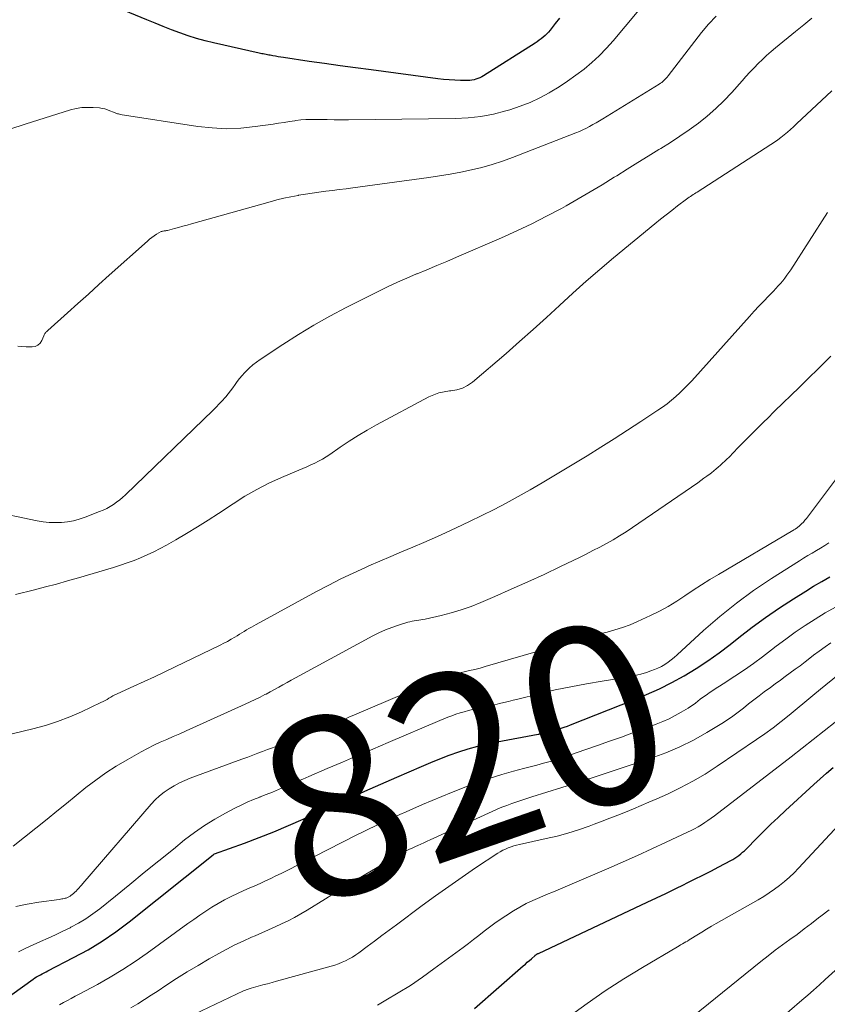
# Model space of a CAD drawing. Units: feet. Extents: x 2040000 to 2045012, y 540000 to 545009.
# Drawn here: x 2042629 to 2042719, y 540659 to 540769 of the extents above; entities that cross this region are included whole.
import ezdxf
from ezdxf.enums import TextEntityAlignment as Align

# ---------------------------------------------------------------- set-up
doc = ezdxf.new("R2010")
doc.units = ezdxf.units.FT
doc.header["$LTSCALE"] = 100
doc.header["$MEASUREMENT"] = 0
for name, color, linetype, lineweight in [('CONTOUR INDEX', 32, 'Continuous', 25), ('CONTOUR INDEX LABEL', 7, 'Continuous', 15), ('CONTOUR INTERMEDIATE', 40, 'Continuous', 15)]:
    doc.layers.add(name, color=color, linetype=linetype, lineweight=lineweight)
doc.styles.add('slant', font='romans.shx', dxfattribs={"oblique": 14.999978})

msp = doc.modelspace()

# ---------------------------------------------------------------- linework, layer by layer
at = {"layer": 'CONTOUR INDEX', "flags": 128}
for points, elevation in [([(2042689.44, 540769.24), (2042688.98, 540768.65), (2042688.41, 540767.91), (2042688.23, 540767.69), (2042688.05, 540767.49), (2042687.85, 540767.3), (2042687.64, 540767.11), (2042687.42, 540766.94), (2042687.2, 540766.77), (2042686.97, 540766.61), (2042686.74, 540766.46), (2042680.97, 540762.81), (2042680.77, 540762.7), (2042680.56, 540762.59), (2042680.35, 540762.5), (2042680.13, 540762.42), (2042679.91, 540762.36), (2042679.68, 540762.32), (2042679.45, 540762.29), (2042679.21, 540762.28), (2042678.41, 540762.29), (2042677.77, 540762.31), (2042677.13, 540762.35), (2042676.5, 540762.4), (2042675.86, 540762.48), (2042668.43, 540763.46), (2042666.69, 540763.69), (2042664.96, 540763.92), (2042663.23, 540764.17), (2042661.49, 540764.41), (2042658.63, 540764.83), (2042658.33, 540764.88), (2042658.03, 540764.92), (2042657.73, 540764.98), (2042657.43, 540765.03), (2042657.15, 540765.09), (2042656.99, 540765.12), (2042656.84, 540765.15), (2042656.69, 540765.18), (2042656.53, 540765.21), (2042656.38, 540765.24), (2042656.23, 540765.27), (2042656.07, 540765.3), (2042655.92, 540765.34), (2042650.84, 540766.48), (2042649.88, 540766.72), (2042648.93, 540766.98), (2042647.99, 540767.28), (2042647.06, 540767.6), (2042646.14, 540767.95), (2042645.22, 540768.31), (2042644.3, 540768.68), (2042643.39, 540769.05), (2042634.27, 540772.86)], 820), ([(2042618.73, 540653.41), (2042630.68, 540661.96), (2042630.87, 540662.09), (2042631.07, 540662.22), (2042631.28, 540662.34), (2042631.49, 540662.45), (2042631.7, 540662.56), (2042631.91, 540662.67), (2042632.13, 540662.78), (2042632.34, 540662.89), (2042635.21, 540664.36), (2042636.83, 540665.24), (2042638.4, 540666.19), (2042639.92, 540667.24), (2042641.39, 540668.35), (2042650.78, 540675.85), (2042650.85, 540675.9), (2042650.94, 540675.94), (2042654.27, 540677.14), (2042655.93, 540677.76), (2042657.57, 540678.41), (2042659.21, 540679.1), (2042660.83, 540679.81), (2042661.79, 540680.25), (2042662.97, 540680.79), (2042664.16, 540681.33), (2042665.35, 540681.87), (2042666.54, 540682.4), (2042667.73, 540682.93), (2042668.92, 540683.46), (2042670.11, 540683.99), (2042671.3, 540684.51), (2042674.05, 540685.71), (2042675.08, 540686.14), (2042676.11, 540686.56), (2042677.15, 540686.95), (2042678.2, 540687.33), (2042679.26, 540687.67), (2042680.32, 540687.98), (2042681.4, 540688.24), (2042682.49, 540688.47), (2042687.07, 540689.31), (2042687.15, 540689.32), (2042687.23, 540689.34), (2042687.31, 540689.35), (2042687.39, 540689.37), (2042687.47, 540689.39), (2042687.55, 540689.41), (2042687.63, 540689.42), (2042687.71, 540689.44), (2042688.06, 540689.53), (2042688.32, 540689.6), (2042688.58, 540689.67), (2042688.83, 540689.74), (2042689.09, 540689.81), (2042689.29, 540689.87), (2042689.64, 540689.98), (2042689.99, 540690.09), (2042690.34, 540690.22), (2042690.68, 540690.35), (2042697.74, 540693.13), (2042699.18, 540693.74), (2042700.6, 540694.38), (2042701.99, 540695.09), (2042703.36, 540695.83), (2042704.7, 540696.64), (2042706.01, 540697.48), (2042707.28, 540698.39), (2042708.52, 540699.33), (2042709.49, 540700.11), (2042710.97, 540701.25), (2042712.47, 540702.35), (2042714, 540703.4), (2042715.56, 540704.42), (2042716.94, 540705.29), (2042717.83, 540705.83), (2042718.73, 540706.37), (2042719.63, 540706.89)], 820), ([(2042679.98, 540658.69), (2042685.41, 540663.43), (2042685.64, 540663.63), (2042685.86, 540663.84), (2042686.09, 540664.04), (2042686.31, 540664.24), (2042686.73, 540664.62), (2042686.74, 540664.63), (2042686.76, 540664.65), (2042686.78, 540664.66), (2042686.8, 540664.68), (2042686.89, 540664.73), (2042686.91, 540664.74), (2042686.93, 540664.75), (2042686.95, 540664.76), (2042686.97, 540664.77), (2042687.04, 540664.81), (2042687.06, 540664.82), (2042687.08, 540664.82), (2042687.1, 540664.83), (2042687.12, 540664.84), (2042699.23, 540670.54), (2042700.28, 540671.03), (2042701.32, 540671.53), (2042702.35, 540672.03), (2042703.39, 540672.54), (2042703.63, 540672.66), (2042704.54, 540673.11), (2042705.45, 540673.57), (2042706.35, 540674.03), (2042707.25, 540674.5), (2042708.58, 540675.2), (2042708.81, 540675.33), (2042709.04, 540675.47), (2042709.26, 540675.62), (2042709.48, 540675.77), (2042709.69, 540675.94), (2042709.9, 540676.12), (2042710.09, 540676.3), (2042710.29, 540676.49), (2042711.47, 540677.69), (2042712.26, 540678.48), (2042713.05, 540679.26), (2042713.86, 540680.02), (2042714.67, 540680.78), (2042717.86, 540683.7), (2042718.56, 540684.34), (2042719.28, 540684.97), (2042720, 540685.6)], 840)]:
    msp.add_lwpolyline(points, dxfattribs=dict(at, elevation=elevation))
at = {"layer": 'CONTOUR INTERMEDIATE', "flags": 128}
for points, elevation in [([(2042699.46, 540771.53), (2042695.44, 540766.72), (2042694.69, 540765.87), (2042693.9, 540765.05), (2042693.06, 540764.29), (2042692.19, 540763.55), (2042691.28, 540762.86), (2042690.35, 540762.2), (2042689.4, 540761.58), (2042688.42, 540760.98), (2042688.31, 540760.92), (2042687.25, 540760.35), (2042686.17, 540759.83), (2042685.05, 540759.4), (2042683.91, 540759.01), (2042683.47, 540758.88), (2042682.08, 540758.53), (2042680.67, 540758.26), (2042679.25, 540758.1), (2042677.82, 540758.03), (2042665.9, 540757.9), (2042665.11, 540757.9), (2042664.31, 540757.9), (2042663.52, 540757.91), (2042662.73, 540757.93), (2042662.3, 540757.94), (2042661.72, 540757.94), (2042661.15, 540757.92), (2042660.58, 540757.87), (2042660.01, 540757.8), (2042659.92, 540757.79), (2042659.31, 540757.7), (2042658.7, 540757.6), (2042658.09, 540757.51), (2042657.47, 540757.42), (2042655.49, 540757.13), (2042653.89, 540756.97), (2042652.28, 540756.9), (2042650.68, 540756.98), (2042649.08, 540757.16), (2042640.42, 540758.5), (2042640.31, 540758.51), (2042640.21, 540758.54), (2042640.12, 540758.57), (2042640.02, 540758.6), (2042639.92, 540758.63), (2042639.83, 540758.67), (2042639.73, 540758.71), (2042639.64, 540758.75), (2042639.26, 540758.91), (2042638.98, 540759.02), (2042638.69, 540759.11), (2042638.39, 540759.17), (2042638.09, 540759.21), (2042637.4, 540759.27), (2042636.76, 540759.28), (2042636.12, 540759.25), (2042635.48, 540759.15), (2042634.86, 540758.99), (2042629.79, 540757.4), (2042628.08, 540756.84)], 816), ([(2042706.94, 540769.45), (2042706.1, 540768.56), (2042705.31, 540767.62), (2042704.55, 540766.67), (2042701.57, 540762.79), (2042701.47, 540762.66), (2042701.36, 540762.53), (2042701.24, 540762.41), (2042701.12, 540762.29), (2042700.99, 540762.18), (2042700.86, 540762.07), (2042700.72, 540761.97), (2042700.58, 540761.88), (2042694.28, 540757.99), (2042693.92, 540757.77), (2042693.55, 540757.56), (2042693.19, 540757.35), (2042692.82, 540757.14), (2042692.45, 540756.95), (2042692.07, 540756.76), (2042691.68, 540756.59), (2042691.29, 540756.43), (2042684.21, 540753.68), (2042683.09, 540753.27), (2042681.94, 540752.9), (2042680.79, 540752.58), (2042679.62, 540752.3), (2042678.44, 540752.05), (2042677.26, 540751.83), (2042676.07, 540751.63), (2042674.88, 540751.46), (2042666.38, 540750.3), (2042665.63, 540750.2), (2042664.87, 540750.1), (2042664.11, 540750), (2042663.35, 540749.91), (2042662.59, 540749.81), (2042661.84, 540749.7), (2042661.08, 540749.59), (2042660.33, 540749.46), (2042660.26, 540749.45), (2042659.47, 540749.29), (2042658.69, 540749.13), (2042657.91, 540748.94), (2042657.14, 540748.73), (2042648.35, 540746.27), (2042647.88, 540746.14), (2042647.41, 540746.01), (2042646.93, 540745.88), (2042646.46, 540745.75), (2042645.68, 540745.55), (2042645.59, 540745.53), (2042645.51, 540745.51), (2042645.42, 540745.49), (2042645.33, 540745.48), (2042645.2, 540745.47), (2042645.18, 540745.46), (2042645.16, 540745.46), (2042645.14, 540745.46), (2042645.13, 540745.46), (2042645.06, 540745.44), (2042645.04, 540745.44), (2042645.03, 540745.43), (2042645.01, 540745.43), (2042644.99, 540745.42), (2042644.47, 540745.11), (2042644.2, 540744.94), (2042643.94, 540744.76), (2042643.69, 540744.57), (2042643.44, 540744.36), (2042639.19, 540740.54), (2042638.02, 540739.49), (2042636.85, 540738.44), (2042635.68, 540737.39), (2042634.51, 540736.34), (2042632.31, 540734.36), (2042632.24, 540734.3), (2042632.18, 540734.23), (2042632.12, 540734.17), (2042632.07, 540734.1), (2042632.01, 540734.02), (2042631.97, 540733.95), (2042631.93, 540733.87), (2042631.89, 540733.79), (2042631.65, 540733.24), (2042631.46, 540732.95), (2042631.22, 540732.73), (2042630.92, 540732.6), (2042630.58, 540732.55), (2042630.39, 540732.55), (2042629.91, 540732.56), (2042629.44, 540732.58), (2042628.96, 540732.61)], 812), ([(2042717.62, 540769.24), (2042716.72, 540768.5), (2042715.82, 540767.76), (2042713.57, 540765.92), (2042713.07, 540765.5), (2042712.58, 540765.06), (2042712.1, 540764.62), (2042711.63, 540764.16), (2042711.17, 540763.69), (2042710.72, 540763.21), (2042710.27, 540762.73), (2042709.83, 540762.24), (2042708.68, 540760.94), (2042707.81, 540760.02), (2042706.91, 540759.14), (2042705.95, 540758.31), (2042704.96, 540757.53), (2042703.93, 540756.78), (2042702.89, 540756.06), (2042701.83, 540755.37), (2042700.76, 540754.69), (2042700.56, 540754.57), (2042699.37, 540753.85), (2042698.19, 540753.12), (2042697.01, 540752.39), (2042695.84, 540751.65), (2042695.55, 540751.47), (2042694.23, 540750.64), (2042692.89, 540749.84), (2042691.54, 540749.06), (2042690.19, 540748.29), (2042689.66, 540748), (2042688.02, 540747.13), (2042686.37, 540746.29), (2042684.69, 540745.49), (2042682.99, 540744.73), (2042677.96, 540742.56), (2042676.86, 540742.09), (2042675.76, 540741.62), (2042674.65, 540741.16), (2042673.55, 540740.71), (2042673.47, 540740.68), (2042672.4, 540740.23), (2042671.35, 540739.77), (2042670.31, 540739.28), (2042669.27, 540738.77), (2042665.63, 540736.92), (2042663.82, 540735.97), (2042662.04, 540734.97), (2042660.3, 540733.92), (2042658.57, 540732.82), (2042656.05, 540731.15), (2042655.62, 540730.84), (2042655.21, 540730.52), (2042654.82, 540730.17), (2042654.44, 540729.8), (2042654.3, 540729.65), (2042654.01, 540729.33), (2042653.74, 540729.01), (2042653.48, 540728.67), (2042653.23, 540728.33), (2042652.99, 540727.98), (2042652.73, 540727.64), (2042652.47, 540727.31), (2042652.19, 540726.98), (2042652.12, 540726.9), (2042651.79, 540726.53), (2042651.47, 540726.18), (2042651.13, 540725.83), (2042650.79, 540725.49), (2042641, 540716.02), (2042640.68, 540715.73), (2042640.35, 540715.45), (2042640, 540715.19), (2042639.65, 540714.94), (2042639.28, 540714.71), (2042638.9, 540714.51), (2042638.51, 540714.32), (2042638.11, 540714.15), (2042636.49, 540713.53), (2042635.84, 540713.32), (2042635.19, 540713.14), (2042634.52, 540713.03), (2042633.85, 540712.95), (2042633.17, 540712.93), (2042632.49, 540712.95), (2042631.81, 540713.02), (2042631.14, 540713.14), (2042625.76, 540714.25)], 808), ([(2042719.84, 540761.13), (2042715.92, 540757.43), (2042715.59, 540757.12), (2042715.24, 540756.81), (2042714.9, 540756.51), (2042714.54, 540756.21), (2042714.18, 540755.92), (2042713.82, 540755.65), (2042713.44, 540755.38), (2042713.06, 540755.13), (2042704.82, 540749.83), (2042704.67, 540749.73), (2042704.52, 540749.63), (2042704.37, 540749.54), (2042704.22, 540749.44), (2042704.07, 540749.34), (2042703.92, 540749.24), (2042703.77, 540749.13), (2042703.63, 540749.03), (2042702.63, 540748.27), (2042701.99, 540747.78), (2042701.35, 540747.29), (2042700.72, 540746.79), (2042700.1, 540746.28), (2042695.5, 540742.48), (2042693.96, 540741.19), (2042692.44, 540739.88), (2042690.95, 540738.54), (2042689.47, 540737.18), (2042687.99, 540735.82), (2042686.5, 540734.47), (2042685, 540733.14), (2042683.48, 540731.82), (2042679.73, 540728.62), (2042679.19, 540728.24), (2042678.61, 540727.93), (2042677.98, 540727.74), (2042677.32, 540727.63), (2042677.18, 540727.62), (2042676.58, 540727.54), (2042675.99, 540727.4), (2042675.42, 540727.2), (2042674.87, 540726.95), (2042669.04, 540723.84), (2042667.99, 540723.26), (2042666.96, 540722.66), (2042665.96, 540722.02), (2042664.97, 540721.35), (2042663.81, 540720.54), (2042663.4, 540720.27), (2042662.99, 540720.02), (2042662.56, 540719.79), (2042662.12, 540719.57), (2042661.68, 540719.36), (2042661.23, 540719.16), (2042660.78, 540718.96), (2042660.34, 540718.77), (2042658.41, 540717.95), (2042657.01, 540717.31), (2042655.65, 540716.62), (2042654.32, 540715.86), (2042653.02, 540715.04), (2042651.39, 540713.96), (2042650.21, 540713.2), (2042649.02, 540712.45), (2042647.82, 540711.72), (2042646.61, 540711.01), (2042645.56, 540710.41), (2042644.86, 540710.02), (2042644.15, 540709.65), (2042643.43, 540709.32), (2042642.69, 540709), (2042641.95, 540708.71), (2042641.19, 540708.43), (2042640.43, 540708.17), (2042639.67, 540707.93), (2042635.75, 540706.77), (2042634.52, 540706.41), (2042633.3, 540706.07), (2042632.06, 540705.74), (2042630.83, 540705.43), (2042628.72, 540704.91)], 804), ([(2042624.79, 540688.49), (2042630.65, 540689.89), (2042632.05, 540690.27), (2042633.42, 540690.71), (2042634.77, 540691.23), (2042636.1, 540691.81), (2042638.26, 540692.84), (2042638.49, 540692.95), (2042638.72, 540693.07), (2042638.94, 540693.19), (2042639.15, 540693.32), (2042639.37, 540693.45), (2042639.6, 540693.58), (2042639.82, 540693.69), (2042640.05, 540693.8), (2042641.92, 540694.65), (2042643.08, 540695.18), (2042644.24, 540695.72), (2042645.4, 540696.27), (2042646.55, 540696.82), (2042651.55, 540699.25), (2042651.96, 540699.46), (2042652.38, 540699.67), (2042652.79, 540699.9), (2042653.19, 540700.14), (2042653.46, 540700.3), (2042653.73, 540700.46), (2042653.99, 540700.62), (2042654.26, 540700.78), (2042654.52, 540700.94), (2042654.78, 540701.1), (2042655.05, 540701.26), (2042655.32, 540701.41), (2042655.59, 540701.56), (2042662.34, 540705.25), (2042663.69, 540705.96), (2042665.05, 540706.65), (2042666.42, 540707.3), (2042667.81, 540707.93), (2042668.16, 540708.09), (2042669.38, 540708.62), (2042670.61, 540709.15), (2042671.83, 540709.66), (2042673.06, 540710.18), (2042674.29, 540710.69), (2042675.51, 540711.22), (2042676.72, 540711.77), (2042677.93, 540712.34), (2042679.41, 540713.04), (2042680.78, 540713.71), (2042682.15, 540714.4), (2042683.5, 540715.11), (2042684.84, 540715.84), (2042686.18, 540716.59), (2042687.5, 540717.35), (2042688.82, 540718.13), (2042690.13, 540718.92), (2042692.53, 540720.39), (2042694.05, 540721.33), (2042695.55, 540722.27), (2042697.05, 540723.23), (2042698.54, 540724.2), (2042700.45, 540725.46), (2042700.97, 540725.81), (2042701.48, 540726.19), (2042701.97, 540726.58), (2042702.44, 540726.99), (2042702.9, 540727.42), (2042703.35, 540727.86), (2042703.79, 540728.31), (2042704.22, 540728.77), (2042710.67, 540735.95), (2042711.19, 540736.53), (2042711.72, 540737.1), (2042712.26, 540737.66), (2042712.8, 540738.22), (2042713.35, 540738.78), (2042713.62, 540739.06), (2042713.88, 540739.34), (2042714.13, 540739.63), (2042714.38, 540739.92), (2042714.62, 540740.22), (2042714.85, 540740.53), (2042715.07, 540740.84), (2042715.29, 540741.16), (2042719.37, 540747.56)], 804), ([(2042628.45, 540676.82), (2042632.24, 540679.83), (2042633.33, 540680.7), (2042634.42, 540681.58), (2042635.5, 540682.46), (2042636.58, 540683.34), (2042637.67, 540684.19), (2042638.8, 540685.01), (2042639.97, 540685.75), (2042641.17, 540686.46), (2042642.76, 540687.34), (2042643.46, 540687.71), (2042644.17, 540688.07), (2042644.88, 540688.41), (2042645.61, 540688.73), (2042646.33, 540689.05), (2042647.06, 540689.36), (2042647.78, 540689.68), (2042648.51, 540690.01), (2042654.37, 540692.66), (2042654.93, 540692.92), (2042655.48, 540693.18), (2042656.02, 540693.45), (2042656.56, 540693.72), (2042656.69, 540693.79), (2042657.16, 540694.04), (2042657.64, 540694.29), (2042658.11, 540694.55), (2042658.57, 540694.82), (2042659.04, 540695.08), (2042659.51, 540695.35), (2042659.98, 540695.61), (2042660.45, 540695.87), (2042668.6, 540700.28), (2042669.3, 540700.63), (2042670.01, 540700.95), (2042670.74, 540701.23), (2042671.49, 540701.48), (2042672.52, 540701.8), (2042672.76, 540701.86), (2042673, 540701.92), (2042673.24, 540701.96), (2042673.48, 540701.99), (2042673.73, 540702.03), (2042673.97, 540702.06), (2042674.21, 540702.11), (2042674.45, 540702.16), (2042676.25, 540702.57), (2042677.37, 540702.85), (2042678.49, 540703.18), (2042679.58, 540703.57), (2042680.66, 540704), (2042682.22, 540704.67), (2042684.07, 540705.48), (2042685.91, 540706.3), (2042687.73, 540707.15), (2042689.55, 540708.02), (2042691.67, 540709.04), (2042692.43, 540709.42), (2042693.19, 540709.8), (2042693.95, 540710.2), (2042694.7, 540710.6), (2042695.44, 540711.02), (2042696.17, 540711.46), (2042696.89, 540711.91), (2042697.6, 540712.38), (2042704.88, 540717.38), (2042705.23, 540717.63), (2042705.58, 540717.87), (2042705.92, 540718.12), (2042706.26, 540718.38), (2042706.41, 540718.5), (2042706.67, 540718.7), (2042706.93, 540718.91), (2042707.18, 540719.12), (2042707.43, 540719.33), (2042707.67, 540719.55), (2042707.91, 540719.78), (2042708.14, 540720.01), (2042708.38, 540720.24), (2042709.38, 540721.27), (2042710.12, 540722.01), (2042710.85, 540722.76), (2042711.59, 540723.5), (2042712.34, 540724.24), (2042712.62, 540724.52), (2042713.51, 540725.4), (2042714.4, 540726.27), (2042715.3, 540727.14), (2042716.2, 540728.01), (2042717.14, 540728.92), (2042718.44, 540730.2), (2042719.73, 540731.5)], 808), ([(2042628.77, 540670.06), (2042630.03, 540670.32), (2042631.31, 540670.54), (2042633.6, 540670.86), (2042633.74, 540670.89), (2042633.88, 540670.91), (2042634.02, 540670.94), (2042634.16, 540670.97), (2042634.27, 540670.99), (2042634.36, 540671.01), (2042634.44, 540671.04), (2042634.52, 540671.07), (2042634.6, 540671.1), (2042634.68, 540671.15), (2042634.75, 540671.19), (2042634.82, 540671.24), (2042634.89, 540671.29), (2042635.05, 540671.42), (2042635.2, 540671.54), (2042635.34, 540671.67), (2042635.48, 540671.8), (2042635.61, 540671.94), (2042635.65, 540671.98), (2042635.81, 540672.14), (2042635.95, 540672.3), (2042636.1, 540672.47), (2042636.25, 540672.63), (2042643.86, 540681.5), (2042644.31, 540681.98), (2042644.79, 540682.43), (2042645.31, 540682.84), (2042645.86, 540683.21), (2042646.43, 540683.55), (2042647.02, 540683.86), (2042647.62, 540684.13), (2042648.23, 540684.38), (2042653.56, 540686.36), (2042654.11, 540686.56), (2042654.66, 540686.76), (2042655.21, 540686.97), (2042655.76, 540687.18), (2042656.31, 540687.38), (2042656.86, 540687.59), (2042657.4, 540687.8), (2042657.95, 540688), (2042664.2, 540690.36), (2042664.26, 540690.38), (2042664.32, 540690.4), (2042664.37, 540690.43), (2042664.43, 540690.45), (2042664.49, 540690.48), (2042664.55, 540690.51), (2042664.61, 540690.54), (2042664.66, 540690.56), (2042665.12, 540690.8), (2042665.41, 540690.95), (2042665.7, 540691.09), (2042666, 540691.23), (2042666.3, 540691.36), (2042676.6, 540695.75), (2042676.77, 540695.81), (2042676.94, 540695.87), (2042677.11, 540695.92), (2042677.28, 540695.96), (2042677.46, 540695.99), (2042677.63, 540696.03), (2042677.81, 540696.06), (2042677.99, 540696.1), (2042678.82, 540696.27), (2042679.41, 540696.4), (2042679.99, 540696.54), (2042680.58, 540696.69), (2042681.16, 540696.85), (2042691.33, 540699.8), (2042692.19, 540700.04), (2042693.05, 540700.28), (2042693.92, 540700.5), (2042694.78, 540700.71), (2042695.64, 540700.94), (2042696.49, 540701.21), (2042697.33, 540701.52), (2042698.15, 540701.87), (2042699.63, 540702.56), (2042700.62, 540703.05), (2042701.6, 540703.57), (2042702.54, 540704.14), (2042703.46, 540704.75), (2042704.38, 540705.37), (2042705.3, 540705.98), (2042706.24, 540706.57), (2042707.19, 540707.14), (2042715.5, 540712.04), (2042715.56, 540712.07), (2042715.62, 540712.11), (2042715.68, 540712.15), (2042715.75, 540712.18), (2042715.81, 540712.22), (2042715.87, 540712.26), (2042715.92, 540712.3), (2042715.98, 540712.35), (2042716.29, 540712.61), (2042716.49, 540712.79), (2042716.68, 540712.98), (2042716.86, 540713.18), (2042717.03, 540713.39), (2042723.16, 540721.57)], 812), ([(2042629.06, 540665.02), (2042629.87, 540665.42), (2042630.69, 540665.8), (2042631.52, 540666.17), (2042632.35, 540666.54), (2042633.18, 540666.91), (2042634, 540667.3), (2042634.82, 540667.7), (2042634.91, 540667.75), (2042635.75, 540668.21), (2042636.57, 540668.7), (2042637.36, 540669.24), (2042638.12, 540669.82), (2042639.87, 540671.23), (2042641.49, 540672.54), (2042643.1, 540673.85), (2042644.72, 540675.16), (2042646.34, 540676.47), (2042647.6, 540677.5), (2042648.69, 540678.32), (2042649.8, 540679.1), (2042650.96, 540679.81), (2042652.15, 540680.48), (2042653.22, 540681.04), (2042653.9, 540681.38), (2042654.59, 540681.7), (2042655.28, 540682), (2042655.99, 540682.29), (2042656.04, 540682.31), (2042656.72, 540682.58), (2042657.4, 540682.85), (2042658.08, 540683.14), (2042658.76, 540683.42), (2042659.43, 540683.71), (2042660.11, 540684.01), (2042660.78, 540684.3), (2042661.45, 540684.59), (2042663.51, 540685.47), (2042665.21, 540686.2), (2042666.91, 540686.92), (2042668.61, 540687.65), (2042670.31, 540688.38), (2042676.08, 540690.84), (2042676.53, 540691.03), (2042676.98, 540691.21), (2042677.43, 540691.37), (2042677.89, 540691.54), (2042678.35, 540691.68), (2042678.81, 540691.82), (2042679.28, 540691.94), (2042679.75, 540692.05), (2042680.68, 540692.25), (2042681.19, 540692.36), (2042681.71, 540692.48), (2042682.22, 540692.6), (2042682.74, 540692.72), (2042683.25, 540692.84), (2042683.76, 540692.97), (2042684.28, 540693.09), (2042684.79, 540693.22), (2042687.23, 540693.83), (2042688.97, 540694.24), (2042690.71, 540694.61), (2042692.46, 540694.94), (2042694.22, 540695.24), (2042696.53, 540695.59), (2042697.2, 540695.71), (2042697.86, 540695.85), (2042698.52, 540696.02), (2042699.17, 540696.21), (2042699.65, 540696.37), (2042700.05, 540696.51), (2042700.45, 540696.68), (2042700.83, 540696.88), (2042701.21, 540697.1), (2042701.57, 540697.34), (2042701.92, 540697.59), (2042702.26, 540697.87), (2042702.58, 540698.15), (2042705.54, 540700.87), (2042707.34, 540702.44), (2042709.2, 540703.94), (2042711.13, 540705.34), (2042713.12, 540706.68), (2042716.23, 540708.66), (2042716.7, 540708.95), (2042717.17, 540709.24), (2042717.65, 540709.52), (2042718.13, 540709.8), (2042718.6, 540710.08), (2042719.07, 540710.38), (2042719.54, 540710.68)], 816), ([(2042668.82, 540679.04), (2042669.52, 540679.37), (2042670.22, 540679.69), (2042670.92, 540680.01), (2042671.63, 540680.33), (2042672.33, 540680.64), (2042673.06, 540680.97), (2042674.14, 540681.44), (2042675.22, 540681.9), (2042676.3, 540682.35), (2042677.39, 540682.78), (2042679.2, 540683.5), (2042680.46, 540683.97), (2042681.73, 540684.41), (2042683.02, 540684.81), (2042684.32, 540685.17), (2042685.44, 540685.46), (2042686.18, 540685.65), (2042686.93, 540685.85), (2042687.67, 540686.06), (2042688.41, 540686.27), (2042689.14, 540686.49), (2042689.87, 540686.72), (2042690.6, 540686.96), (2042691.33, 540687.21), (2042693.69, 540688.04), (2042695.03, 540688.51), (2042696.37, 540688.99), (2042697.71, 540689.48), (2042699.05, 540689.97), (2042700.26, 540690.42), (2042700.98, 540690.71), (2042701.69, 540691.02), (2042702.38, 540691.38), (2042703.05, 540691.76), (2042703.81, 540692.22), (2042704.09, 540692.4), (2042704.37, 540692.59), (2042704.64, 540692.78), (2042704.9, 540692.99), (2042705.16, 540693.2), (2042705.43, 540693.4), (2042705.7, 540693.59), (2042705.97, 540693.78), (2042706.18, 540693.92), (2042706.56, 540694.17), (2042706.94, 540694.43), (2042707.33, 540694.68), (2042707.71, 540694.93), (2042709.04, 540695.8), (2042710.09, 540696.49), (2042711.12, 540697.21), (2042712.13, 540697.95), (2042713.12, 540698.71), (2042713.65, 540699.13), (2042714.71, 540699.92), (2042715.78, 540700.7), (2042716.88, 540701.44), (2042717.99, 540702.16), (2042719.13, 540702.84), (2042720.28, 540703.5)], 824), ([(2042641.59, 540658.76), (2042642.36, 540659.22), (2042643.12, 540659.69), (2042643.88, 540660.18), (2042644.63, 540660.67), (2042645.5, 540661.25), (2042646.69, 540662.02), (2042647.89, 540662.77), (2042649.11, 540663.5), (2042650.34, 540664.22), (2042651.41, 540664.83), (2042652.31, 540665.32), (2042653.22, 540665.79), (2042654.14, 540666.22), (2042655.08, 540666.64), (2042655.48, 540666.81), (2042656.22, 540667.13), (2042656.96, 540667.46), (2042657.7, 540667.79), (2042658.43, 540668.13), (2042659.16, 540668.49), (2042659.87, 540668.86), (2042660.58, 540669.26), (2042661.27, 540669.67), (2042663.31, 540670.94), (2042664.75, 540671.83), (2042666.19, 540672.71), (2042667.65, 540673.57), (2042669.11, 540674.43), (2042671.6, 540675.89), (2042671.82, 540676.01), (2042672.04, 540676.13), (2042672.26, 540676.24), (2042672.48, 540676.35), (2042672.7, 540676.46), (2042672.93, 540676.56), (2042673.15, 540676.66), (2042673.38, 540676.77), (2042673.62, 540676.88), (2042673.97, 540677.03), (2042674.31, 540677.19), (2042674.66, 540677.35), (2042675, 540677.51), (2042681.95, 540680.68), (2042682.49, 540680.92), (2042683.03, 540681.15), (2042683.57, 540681.36), (2042684.13, 540681.56), (2042684.68, 540681.75), (2042685.24, 540681.94), (2042685.79, 540682.12), (2042686.35, 540682.3), (2042691.38, 540683.89), (2042691.47, 540683.91), (2042691.55, 540683.94), (2042691.63, 540683.96), (2042691.71, 540683.99), (2042691.84, 540684.03), (2042691.99, 540684.08), (2042692.08, 540684.11), (2042699.7, 540686.63), (2042701.31, 540687.22), (2042702.88, 540687.89), (2042704.41, 540688.65), (2042705.91, 540689.49), (2042707.59, 540690.51), (2042708.21, 540690.91), (2042708.82, 540691.32), (2042709.41, 540691.76), (2042709.99, 540692.22), (2042710.56, 540692.68), (2042711.14, 540693.14), (2042711.73, 540693.59), (2042712.32, 540694.03), (2042713, 540694.53), (2042713.55, 540694.94), (2042714.11, 540695.34), (2042714.66, 540695.74), (2042715.22, 540696.14), (2042715.78, 540696.55), (2042716.33, 540696.95), (2042716.88, 540697.37), (2042717.42, 540697.79), (2042717.83, 540698.11), (2042718.46, 540698.59), (2042719.1, 540699.05), (2042719.75, 540699.49)], 828), ([(2042647.14, 540657.32), (2042654.18, 540660.65), (2042654.28, 540660.69), (2042654.38, 540660.74), (2042654.48, 540660.78), (2042654.59, 540660.82), (2042654.69, 540660.85), (2042654.8, 540660.89), (2042654.9, 540660.92), (2042655.01, 540660.95), (2042655.82, 540661.17), (2042656.33, 540661.31), (2042656.85, 540661.45), (2042657.36, 540661.59), (2042657.87, 540661.73), (2042663.96, 540663.4), (2042664.37, 540663.53), (2042664.78, 540663.67), (2042665.18, 540663.84), (2042665.57, 540664.01), (2042665.96, 540664.22), (2042666.33, 540664.43), (2042666.7, 540664.67), (2042667.05, 540664.91), (2042667.98, 540665.61), (2042668.79, 540666.22), (2042669.61, 540666.83), (2042670.42, 540667.43), (2042671.24, 540668.04), (2042674.13, 540670.19), (2042675.6, 540671.27), (2042677.08, 540672.32), (2042678.58, 540673.36), (2042680.08, 540674.37), (2042682.56, 540676.02), (2042682.84, 540676.19), (2042683.13, 540676.35), (2042683.43, 540676.49), (2042683.73, 540676.62), (2042684.04, 540676.73), (2042684.36, 540676.83), (2042684.67, 540676.92), (2042684.99, 540677), (2042687.98, 540677.65), (2042689.19, 540677.94), (2042690.39, 540678.26), (2042691.57, 540678.63), (2042692.75, 540679.04), (2042693.32, 540679.25), (2042694.2, 540679.58), (2042695.08, 540679.92), (2042695.96, 540680.26), (2042696.84, 540680.61), (2042697.71, 540680.96), (2042698.58, 540681.33), (2042699.44, 540681.7), (2042700.31, 540682.08), (2042701.5, 540682.61), (2042702.94, 540683.31), (2042704.35, 540684.05), (2042705.71, 540684.86), (2042707.05, 540685.72), (2042711.43, 540688.7), (2042712.36, 540689.36), (2042713.29, 540690.03), (2042714.19, 540690.73), (2042715.08, 540691.44), (2042715.97, 540692.16), (2042716.85, 540692.89), (2042717.73, 540693.62), (2042718.61, 540694.34), (2042720.57, 540695.95)], 832), ([(2042669.14, 540659.07), (2042670.07, 540659.6), (2042671.45, 540660.42), (2042672.81, 540661.27), (2042674.14, 540662.17), (2042675.44, 540663.1), (2042678.68, 540665.49), (2042679.28, 540665.94), (2042679.87, 540666.39), (2042680.45, 540666.85), (2042681.03, 540667.31), (2042681.62, 540667.77), (2042682.22, 540668.21), (2042682.83, 540668.63), (2042683.45, 540669.04), (2042684.3, 540669.57), (2042685.02, 540670), (2042685.75, 540670.39), (2042686.49, 540670.75), (2042687.25, 540671.08), (2042688.02, 540671.4), (2042688.79, 540671.72), (2042689.56, 540672.04), (2042690.33, 540672.36), (2042694.95, 540674.35), (2042696.56, 540675.05), (2042698.17, 540675.77), (2042699.77, 540676.5), (2042701.36, 540677.24), (2042703.75, 540678.37), (2042704.14, 540678.56), (2042704.53, 540678.76), (2042704.92, 540678.98), (2042705.3, 540679.2), (2042705.67, 540679.43), (2042706.03, 540679.67), (2042706.39, 540679.93), (2042706.74, 540680.19), (2042715.31, 540686.79), (2042716.54, 540687.75), (2042717.77, 540688.71), (2042719, 540689.69), (2042720.22, 540690.66)], 836), ([(2042690.55, 540657.79), (2042692.54, 540659.25), (2042694.56, 540660.66), (2042696.63, 540661.99), (2042698.73, 540663.28), (2042702.61, 540665.56), (2042702.8, 540665.67), (2042702.98, 540665.78), (2042703.17, 540665.89), (2042703.36, 540666), (2042703.55, 540666.11), (2042703.73, 540666.22), (2042703.92, 540666.34), (2042704.11, 540666.45), (2042704.8, 540666.89), (2042705.33, 540667.21), (2042705.87, 540667.54), (2042706.41, 540667.86), (2042706.96, 540668.17), (2042711.63, 540670.83), (2042712.25, 540671.2), (2042712.86, 540671.58), (2042713.44, 540671.99), (2042714.02, 540672.41), (2042714.58, 540672.86), (2042715.12, 540673.33), (2042715.64, 540673.83), (2042716.14, 540674.34), (2042721.65, 540680.28)], 844), ([(2042633.64, 540659.11), (2042634.07, 540659.35), (2042634.51, 540659.59), (2042634.95, 540659.82), (2042635.39, 540660.06), (2042635.83, 540660.29), (2042637.86, 540661.38), (2042639.29, 540662.18), (2042640.7, 540663.03), (2042642.08, 540663.93), (2042643.43, 540664.87), (2042647.96, 540668.16), (2042648.62, 540668.63), (2042649.29, 540669.1), (2042649.97, 540669.55), (2042650.65, 540670), (2042651.34, 540670.42), (2042652.05, 540670.82), (2042652.78, 540671.19), (2042653.51, 540671.54), (2042654.22, 540671.85), (2042654.82, 540672.11), (2042655.42, 540672.38), (2042656.02, 540672.65), (2042656.62, 540672.92), (2042657.21, 540673.2), (2042657.8, 540673.48), (2042658.39, 540673.77), (2042658.98, 540674.06), (2042666.75, 540678.02), (2042667.44, 540678.36), (2042668.13, 540678.7), (2042668.82, 540679.04)], 824), ([(2042704.34, 540657.8), (2042711.95, 540663.94), (2042712.74, 540664.57), (2042713.54, 540665.18), (2042714.34, 540665.78), (2042715.16, 540666.38), (2042715.97, 540666.96), (2042716.78, 540667.56), (2042717.58, 540668.17), (2042718.38, 540668.79), (2042718.63, 540668.99), (2042719.55, 540669.71)], 848), ([(2042712.39, 540656.03), (2042716.51, 540659.6), (2042717.17, 540660.18), (2042717.83, 540660.75), (2042718.48, 540661.34), (2042719.13, 540661.92), (2042720.24, 540662.92)], 852)]:
    msp.add_lwpolyline(points, dxfattribs=dict(at, elevation=elevation))

# ---------------------------------------------------------------- texts
at = {"layer": 'CONTOUR INDEX LABEL', "style": 'slant', "oblique": 15}
msp.add_text('820', height=20, rotation=19.1556, dxfattribs=at).set_placement((2042678.8, 540686.37, 820), align=Align.MIDDLE_CENTER)

doc.saveas('drawing.dxf')
